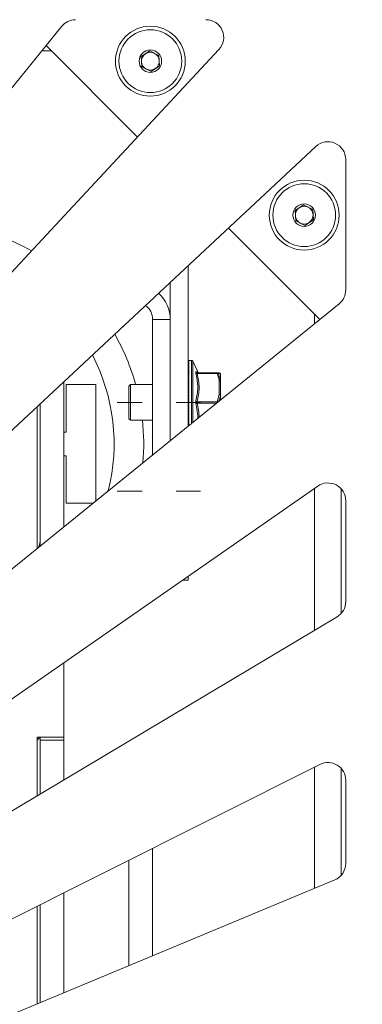
# Model space of a CAD drawing. Units: millimetres. Extents: x 202 to 8585, y -109 to 2702.
# Drawn here: x 6894 to 6952, y 310 to 476 of the extents above; entities that cross this region are included whole.
import ezdxf

# ---------------------------------------------------------------- set-up
doc = ezdxf.new("R2010")
doc.units = ezdxf.units.MM
doc.header["$PDSIZE"] = -1
doc.linetypes.add('CENTERX2', pattern=[20.32, 12.7, -2.54, 2.54, -2.54])
doc.layers.add('FORMAT', color=7, linetype='Continuous')
doc.dimstyles.new('Jirka', dxfattribs={"dimscale": 10, "dimtxt": 3.5, "dimasz": 5, "dimexe": 1, "dimexo": 0, "dimgap": 1, "dimtad": 1, "dimdec": 3, "dimdsep": 46, "dimtxsty": 'Standard', "dimcen": 0.09, "dimclrt": 7, "dimadec": 0, "dimazin": 0, "dimtp": 0.001, "dimtm": 0.001, "dimtfac": 1, "dimtdec": 3, "dimtofl": 0, "dimtmove": 0, "dimatfit": 3, "dimfxl": 0, "dimtolj": 1, "dimarcsym": 0})

# ---------------------------------------------------------------- blocks, each defined once
blk = doc.blocks.new('*D49')
at = {"color": 0, "lineweight": -2}
for p, q in [((6552.28, 503.74), (7068.04, 503.74)), ((7058.04, 278.37), (7058.04, 453.74)), ((6701.95, 228.37), (7068.04, 228.37))]:
    blk.add_line(p, q, dxfattribs=at)
at = {"color": 0}
for points in [[(7049.7, 453.74), (7066.37, 453.74), (7058.04, 503.74)], [(7049.7, 278.37), (7066.37, 278.37), (7058.04, 228.37)]]:
    blk.add_solid(points, dxfattribs=at)
at = {"layer": 'Defpoints', "color": 0}
for p in [(6552.28, 503.74), (7058.04, 503.74), (6701.95, 228.37)]:
    blk.add_point(p, dxfattribs=at)
at = {"color": 7, "insert": (7030.54, 364.87), "char_height": 35, "attachment_point": 5, "rotation": 90}
blk.add_mtext('\\A1;275', dxfattribs=at)
blk = doc.blocks.new('*D50')
at = {"color": 0, "lineweight": -2}
for p, q in [((6701.95, 228.37), (6701.95, 556.59)), ((6977.33, 496.18), (6977.33, 556.59)), ((6751.95, 546.59), (6927.33, 546.59))]:
    blk.add_line(p, q, dxfattribs=at)
at = {"color": 0}
for points in [[(6751.95, 554.92), (6751.95, 538.25), (6701.95, 546.59)], [(6927.33, 554.92), (6927.33, 538.25), (6977.33, 546.59)]]:
    blk.add_solid(points, dxfattribs=at)
at = {"layer": 'Defpoints', "color": 0}
for p in [(6977.33, 546.59), (6977.33, 496.18), (6701.95, 228.37)]:
    blk.add_point(p, dxfattribs=at)
at = {"color": 7, "insert": (6845.67, 574.09), "char_height": 35, "attachment_point": 5}
blk.add_mtext('\\A1;275', dxfattribs=at)

msp = doc.modelspace()

# ---------------------------------------------------------------- linework, layer by layer
at = {"linetype": 'Continuous', "lineweight": 15}
for p, q in [((6901.4755, 474.7551), (6794.9889, 343.2551)), ((6805.4208, 339.3211), (6928.0465, 470.8212)), ((6899.6995, 470.6222), (6898.1287, 470.6222)), ((6898.8315, 471.4901), (6914.2719, 456.0497)), ((6914.9024, 469.636), (6916.3443, 470.5957)), ((6916.3443, 470.5957), (6917.8963, 469.8269)), ((6915.0126, 467.9074), (6914.9024, 469.636)), ((6917.8963, 469.8269), (6918.0065, 468.0983)), ((6916.5647, 467.1386), (6915.0126, 467.9074)), ((6918.0065, 468.0983), (6916.5647, 467.1386)), ((6812.9085, 331.8334), (6944.4085, 454.4592)), ((6949.4545, 452.2651), (6949.4545, 430.2196)), ((6940.9024, 443.636), (6942.3443, 444.5957)), ((6942.3443, 444.5957), (6943.8963, 443.8269)), ((6941.0126, 441.9074), (6940.9024, 443.636)), ((6943.8963, 443.8269), (6944.0065, 442.0983)), ((6929.6371, 440.6846), (6945.0774, 425.2442)), ((6942.5647, 441.1386), (6941.0126, 441.9074)), ((6944.0065, 442.0983), (6942.5647, 441.1386)), ((6922.8295, 407.2282), (6922.8295, 434.3364)), ((6919.8295, 404.7988), (6919.8295, 431.5389)), ((6948.3425, 427.8882), (6816.8424, 321.4016)), ((6944.2095, 424.5414), (6944.2095, 426.1122)), ((6916.8295, 425.2421), (6919.8295, 425.2421)), ((6916.8295, 425.2421), (6916.8295, 402.3695)), ((6919.8295, 425.2421), (6919.8295, 404.7988)), ((6922.9295, 418.3422), (6922.8295, 418.3422)), ((6922.9295, 418.3411), (6922.8295, 418.3411)), ((6922.9295, 418.3378), (6922.8295, 418.3378)), ((6922.9295, 418.3324), (6922.8295, 418.3324)), ((6922.9295, 418.3248), (6922.8295, 418.3248)), ((6922.9295, 418.3151), (6922.8295, 418.3151)), ((6922.9295, 418.3033), (6922.8295, 418.3033)), ((6922.9295, 418.2892), (6922.8295, 418.2892)), ((6922.9295, 418.273), (6922.8295, 418.273)), ((6922.9295, 418.2547), (6922.8295, 418.2547)), ((6922.9295, 418.2343), (6922.8295, 418.2343)), ((6922.9295, 418.2117), (6922.8295, 418.2117)), ((6922.9295, 418.187), (6922.8295, 418.187)), ((6922.9295, 418.1602), (6922.8295, 418.1602)), ((6922.9295, 418.1312), (6922.8295, 418.1312)), ((6922.9295, 418.1002), (6922.8295, 418.1002)), ((6922.9295, 418.0671), (6922.8295, 418.0671)), ((6922.9295, 418.0319), (6922.8295, 418.0319)), ((6922.9295, 417.9947), (6922.8295, 417.9947)), ((6922.9295, 417.9553), (6922.8295, 417.9553)), ((6922.9295, 417.914), (6922.8295, 417.914)), ((6922.9295, 417.8706), (6922.8295, 417.8706)), ((6922.9295, 417.8251), (6922.8295, 417.8251)), ((6922.9295, 417.7777), (6922.8295, 417.7777)), ((6922.9295, 417.7283), (6922.8295, 417.7283)), ((6922.9295, 417.6769), (6922.8295, 417.6769)), ((6922.9295, 417.6236), (6922.8295, 417.6236)), ((6922.9295, 417.5683), (6922.8295, 417.5683)), ((6922.9295, 417.5111), (6922.8295, 417.5111)), ((6922.9295, 417.452), (6922.8295, 417.452)), ((6922.9295, 417.3909), (6922.8295, 417.3909)), ((6922.9295, 417.328), (6922.8295, 417.328)), ((6923.391, 418.3422), (6922.9295, 418.3422)), ((6922.9295, 418.3411), (6922.9295, 418.3422)), ((6922.9295, 418.3324), (6922.9295, 418.3378)), ((6922.9295, 418.3151), (6922.9295, 418.3248)), ((6922.9295, 418.2892), (6922.9295, 418.3033)), ((6922.9295, 418.2547), (6922.9295, 418.273)), ((6922.9295, 418.2117), (6922.9295, 418.2343)), ((6922.9295, 418.1602), (6922.9295, 418.187)), ((6922.9295, 418.1002), (6922.9295, 418.1312)), ((6922.9295, 418.0319), (6922.9295, 418.0671)), ((6922.9295, 417.9553), (6922.9295, 417.9947)), ((6922.9295, 417.8706), (6922.9295, 417.914)), ((6922.9295, 417.7777), (6922.9295, 417.8251)), ((6922.9295, 417.6769), (6922.9295, 417.7283)), ((6922.9295, 417.5683), (6922.9295, 417.6236)), ((6922.9295, 417.452), (6922.9295, 417.5111)), ((6922.9295, 417.328), (6922.9295, 417.3909)), ((6923.391, 407.6829), (6923.391, 418.3422)), ((6924.4602, 416.3906), (6923.6175, 418.1978)), ((6923.6175, 418.1978), (6923.6175, 407.8664)), ((6922.9295, 417.2633), (6922.8295, 417.2633)), ((6922.9295, 417.1967), (6922.8295, 417.1967)), ((6922.9295, 417.1283), (6922.8295, 417.1283)), ((6922.9295, 417.0581), (6922.8295, 417.0581)), ((6922.9295, 416.9862), (6922.8295, 416.9862)), ((6922.9295, 416.9124), (6922.8295, 416.9124)), ((6922.9295, 416.837), (6922.8295, 416.837)), ((6922.9295, 416.7599), (6922.8295, 416.7599)), ((6922.9295, 416.6811), (6922.8295, 416.6811)), ((6922.9295, 416.6006), (6922.8295, 416.6006)), ((6922.9295, 416.5185), (6922.8295, 416.5185)), ((6922.9295, 416.4347), (6922.8295, 416.4347)), ((6922.9295, 416.3494), (6922.8295, 416.3494)), ((6922.9295, 416.2626), (6922.8295, 416.2626)), ((6922.9295, 416.1742), (6922.8295, 416.1742)), ((6922.9295, 416.0843), (6922.8295, 416.0843)), ((6922.9295, 415.993), (6922.8295, 415.993)), ((6922.9295, 415.9002), (6922.8295, 415.9002)), ((6922.9295, 415.8059), (6922.8295, 415.8059)), ((6922.9295, 415.7103), (6922.8295, 415.7103)), ((6922.9295, 417.1967), (6922.9295, 417.2633)), ((6922.9295, 417.0581), (6922.9295, 417.1283)), ((6922.9295, 416.9124), (6922.9295, 416.9862)), ((6922.9295, 416.7599), (6922.9295, 416.837)), ((6922.9295, 416.6006), (6922.9295, 416.6811)), ((6922.9295, 416.4347), (6922.9295, 416.5185)), ((6922.9295, 416.2626), (6922.9295, 416.3494)), ((6922.9295, 416.0843), (6922.9295, 416.1742)), ((6922.9295, 415.9002), (6922.9295, 415.993)), ((6922.9295, 415.7103), (6922.9295, 415.8059)), ((6924.3749, 416.2422), (6927.7609, 416.2422)), ((6927.7609, 416.1171), (6924.3749, 416.1171)), ((6927.7609, 416.1171), (6927.7609, 416.2422)), ((6927.7609, 416.2422), (6928.0795, 416.2422)), ((6928.296, 414.8594), (6928.296, 416.1125)), ((6928.3295, 415.9921), (6928.3295, 414.77)), ((6901.8295, 390.2227), (6901.8295, 414.7536)), ((6902.2295, 406.2421), (6902.2295, 414.2422)), ((6902.2295, 414.2422), (6907.2295, 414.2422)), ((6907.2295, 414.2422), (6907.2295, 394.5956)), ((6913.0795, 414.2422), (6912.8295, 413.9921)), ((6912.8295, 408.4922), (6912.8295, 413.9921)), ((6916.8295, 414.2422), (6913.0795, 414.2422)), ((6913.0795, 414.2422), (6913.0795, 408.2421)), ((6922.9295, 415.6133), (6922.8295, 415.6133)), ((6922.9295, 415.515), (6922.8295, 415.515)), ((6922.9295, 415.4154), (6922.8295, 415.4154)), ((6922.9295, 415.3145), (6922.8295, 415.3145)), ((6922.9295, 415.2124), (6922.8295, 415.2124)), ((6922.9295, 415.1091), (6922.8295, 415.1091)), ((6922.9295, 415.0046), (6922.8295, 415.0046)), ((6922.9295, 414.8989), (6922.8295, 414.8989)), ((6922.9295, 414.7922), (6922.8295, 414.7922)), ((6922.9295, 414.6843), (6922.8295, 414.6843)), ((6922.9295, 414.5754), (6922.8295, 414.5754)), ((6922.9295, 414.4655), (6922.8295, 414.4655)), ((6922.9295, 414.3546), (6922.8295, 414.3546)), ((6922.9295, 414.2427), (6922.8295, 414.2427)), ((6922.9295, 414.13), (6922.8295, 414.13)), ((6922.9295, 414.0163), (6922.8295, 414.0163)), ((6922.9295, 415.515), (6922.9295, 415.6133)), ((6922.9295, 415.3145), (6922.9295, 415.4154)), ((6922.9295, 415.1091), (6922.9295, 415.2124)), ((6922.9295, 414.8989), (6922.9295, 415.0046)), ((6922.9295, 414.6843), (6922.9295, 414.7922)), ((6922.9295, 414.4655), (6922.9295, 414.5754)), ((6922.9295, 414.2427), (6922.9295, 414.3546)), ((6922.9295, 414.0163), (6922.9295, 414.13)), ((6928.0795, 414.895), (6928.0795, 412.5893)), ((6928.3295, 412.4643), (6928.3295, 414.77)), ((6922.9295, 413.9018), (6922.8295, 413.9018)), ((6922.9295, 413.7866), (6922.8295, 413.7866)), ((6922.9295, 413.6705), (6922.8295, 413.6705)), ((6922.9295, 413.5537), (6922.8295, 413.5537)), ((6922.9295, 413.4362), (6922.8295, 413.4362)), ((6922.9295, 413.318), (6922.8295, 413.318)), ((6922.9295, 413.1992), (6922.8295, 413.1992)), ((6922.9295, 413.0797), (6922.8295, 413.0797)), ((6922.9295, 412.9598), (6922.8295, 412.9598)), ((6922.9295, 412.8393), (6922.8295, 412.8393)), ((6922.9295, 412.7183), (6922.8295, 412.7183)), ((6922.9295, 412.5969), (6922.8295, 412.5969)), ((6922.9295, 412.4751), (6922.8295, 412.4751)), ((6922.9295, 412.3528), (6922.8295, 412.3528)), ((6922.9295, 413.7866), (6922.9295, 413.9018)), ((6922.9295, 413.5537), (6922.9295, 413.6705)), ((6922.9295, 413.318), (6922.9295, 413.4362)), ((6922.9295, 413.0797), (6922.9295, 413.1992)), ((6922.9295, 412.8393), (6922.9295, 412.9598)), ((6922.9295, 412.5969), (6922.9295, 412.7183)), ((6922.9295, 412.3528), (6922.9295, 412.4751)), ((6927.7609, 411.3672), (6928.0795, 412.5893)), ((6928.296, 411.6549), (6928.296, 412.4953)), ((6928.3295, 412.4643), (6928.3295, 411.682)), ((6897.8295, 386.9836), (6897.8295, 411.0235)), ((6922.9295, 412.2303), (6922.8295, 412.2303)), ((6922.9295, 412.1074), (6922.8295, 412.1074)), ((6922.9295, 411.9843), (6922.8295, 411.9843)), ((6922.9295, 411.861), (6922.8295, 411.861)), ((6922.9295, 411.7374), (6922.8295, 411.7374)), ((6922.9295, 411.6137), (6922.8295, 411.6137)), ((6922.9295, 411.4899), (6922.8295, 411.4899)), ((6922.9295, 411.3661), (6922.8295, 411.3661)), ((6922.9295, 411.2421), (6922.8295, 411.2421)), ((6922.9295, 411.1811), (6922.8295, 411.1811)), ((6922.9295, 411.1182), (6922.8295, 411.1182)), ((6922.9295, 410.9944), (6922.8295, 410.9944)), ((6922.9295, 410.8706), (6922.8295, 410.8706)), ((6922.9295, 410.7469), (6922.8295, 410.7469)), ((6922.9295, 412.1074), (6922.9295, 412.2303)), ((6922.9295, 411.861), (6922.9295, 411.9843)), ((6922.9295, 411.6137), (6922.9295, 411.7374)), ((6922.9295, 411.3661), (6922.9295, 411.4899)), ((6922.9295, 411.1182), (6922.9295, 411.2421)), ((6922.9295, 410.8706), (6922.9295, 410.9944)), ((6922.9295, 410.6234), (6922.9295, 410.7469)), ((6924.3749, 411.3672), (6927.7609, 411.3672)), ((6927.6319, 411.1171), (6924.3749, 411.1171)), ((6927.7609, 411.2216), (6927.7609, 411.3672)), ((6897.3295, 386.5787), (6897.3295, 410.5573)), ((6922.9295, 410.6234), (6922.8295, 410.6234)), ((6922.9295, 410.5), (6922.8295, 410.5)), ((6922.9295, 410.3769), (6922.8295, 410.3769)), ((6922.9295, 410.254), (6922.8295, 410.254)), ((6922.9295, 410.1315), (6922.8295, 410.1315)), ((6922.9295, 410.0092), (6922.8295, 410.0092)), ((6922.9295, 409.8874), (6922.8295, 409.8874)), ((6922.9295, 409.766), (6922.8295, 409.766)), ((6922.9295, 409.645), (6922.8295, 409.645)), ((6922.9295, 409.5245), (6922.8295, 409.5245)), ((6922.9295, 409.4045), (6922.8295, 409.4045)), ((6922.9295, 409.2851), (6922.8295, 409.2851)), ((6922.9295, 409.1663), (6922.8295, 409.1663)), ((6922.9295, 409.0481), (6922.8295, 409.0481)), ((6922.9295, 410.3769), (6922.9295, 410.5)), ((6922.9295, 410.1315), (6922.9295, 410.254)), ((6922.9295, 409.8874), (6922.9295, 410.0092)), ((6922.9295, 409.645), (6922.9295, 409.766)), ((6922.9295, 409.4045), (6922.9295, 409.5245)), ((6922.9295, 409.1663), (6922.9295, 409.2851)), ((6922.9295, 408.9306), (6922.9295, 409.0481)), ((6912.8295, 408.4922), (6913.0795, 408.2421)), ((6913.0795, 408.2421), (6916.8295, 408.2421)), ((6922.9295, 408.9306), (6922.8295, 408.9306)), ((6922.9295, 408.8138), (6922.8295, 408.8138)), ((6922.9295, 408.6977), (6922.8295, 408.6977)), ((6922.9295, 408.5824), (6922.8295, 408.5824)), ((6922.9295, 408.468), (6922.8295, 408.468)), ((6922.9295, 408.3543), (6922.8295, 408.3543)), ((6922.9295, 408.2415), (6922.8295, 408.2415)), ((6922.9295, 408.1297), (6922.8295, 408.1297)), ((6922.9295, 408.0188), (6922.8295, 408.0188)), ((6922.9295, 407.9089), (6922.8295, 407.9089)), ((6922.9295, 407.8), (6922.8295, 407.8)), ((6922.9295, 407.6921), (6922.8295, 407.6921)), ((6922.9295, 407.5854), (6922.8295, 407.5854)), ((6922.9295, 407.4797), (6922.8295, 407.4797)), ((6922.9295, 407.3752), (6922.8295, 407.3752)), ((6922.9295, 408.6977), (6922.9295, 408.8138)), ((6922.9295, 408.468), (6922.9295, 408.5824)), ((6922.9295, 408.2415), (6922.9295, 408.3543)), ((6922.9295, 408.0188), (6922.9295, 408.1297)), ((6922.9295, 407.8), (6922.9295, 407.9089)), ((6922.9295, 407.5854), (6922.9295, 407.6921)), ((6922.9295, 407.3752), (6922.9295, 407.4797)), ((6901.8295, 406.2421), (6902.2295, 406.2421)), ((6922.8834, 407.2719), (6922.8295, 407.2719)), ((6902.2295, 402.2421), (6901.8295, 402.2421)), ((6902.2295, 394.2421), (6902.2295, 402.2421)), ((6813.2423, 305.7142), (6944.7423, 397.1091)), ((6944.2095, 372.7801), (6944.2095, 396.7387)), ((6948.7095, 396.6243), (6948.7095, 375.6324)), ((6906.793, 394.2421), (6902.2295, 394.2421)), ((6949.4545, 394.6457), (6949.4545, 377.611)), ((6922.8295, 381.2421), (6921.9128, 381.2421)), ((6922.8295, 381.2421), (6922.8295, 381.8793)), ((6947.9906, 375.0341), (6816.4906, 296.6444)), ((6901.8295, 354.7421), (6901.8295, 367.2839)), ((6897.3295, 354.7421), (6901.8295, 354.7421)), ((6897.3295, 344.834), (6897.3295, 354.7421)), ((6897.8295, 354.7421), (6897.3295, 354.2422)), ((6897.8295, 354.7421), (6897.8295, 354.2422)), ((6897.8295, 354.2422), (6901.8295, 354.2422)), ((6897.8295, 345.1321), (6897.8295, 354.2422)), ((6901.8295, 354.7421), (6901.8295, 354.2422)), ((6901.8295, 347.5165), (6901.8295, 354.2422)), ((6813.6112, 284.2807), (6945.1112, 350.131)), ((6944.2095, 329.2082), (6944.2095, 349.6794)), ((6948.7095, 349.4271), (6948.7095, 331.4136)), ((6949.4545, 347.4485), (6949.4545, 333.3922)), ((6916.8295, 335.9685), (6916.8295, 317.811)), ((6912.8295, 333.9655), (6912.8295, 316.1459)), ((6947.6074, 330.6226), (6816.1074, 275.8844)), ((6901.8295, 311.5671), (6901.8295, 328.4571)), ((6897.3295, 309.6939), (6897.3295, 326.2037)), ((6897.8295, 309.902), (6897.8295, 326.454))]:
    msp.add_line(p, q, dxfattribs=at)
at = {"linetype": 'Continuous', "lineweight": 15, "flags": 128}
for points in [[(6928.3295, 414.77), (6928.3247, 414.7944), (6928.3105, 414.8178), (6928.2874, 414.8395), (6928.2563, 414.8584), (6928.2184, 414.8739), (6928.1752, 414.8855), (6928.1283, 414.8926), (6928.0795, 414.895)], [(6928.3295, 412.4643), (6928.3247, 412.4887), (6928.3105, 412.5121), (6928.2874, 412.5337), (6928.2563, 412.5527), (6928.2184, 412.5682), (6928.1752, 412.5798), (6928.1283, 412.5869), (6928.0795, 412.5893)]]:
    msp.add_lwpolyline(points, dxfattribs=at)
at = {"linetype": 'Continuous', "lineweight": 15}
for centre, radius in [((6916.4545, 468.8671), 5.9), ((6916.4545, 468.8671), 5.3), ((6916.4545, 468.8671), 1.9), ((6942.4545, 442.8671), 5.9), ((6942.4545, 442.8671), 5.3), ((6942.4545, 442.8671), 1.9)]:
    msp.add_circle(centre, radius, dxfattribs=at)
for centre, radius, start, end in [((6903.807, 472.8671), 3, 90, 141), ((6925.8524, 472.8671), 3, 317, 90), ((6916.4545, 468.8671), 1.5, 123.647764, 183.647764), ((6916.4545, 468.8671), 1.5, 63.647764, 123.647764), ((6916.4545, 468.8671), 1.5, 3.647764, 63.647764), ((6916.4545, 468.8671), 1.5, 303.647764, 3.647764), ((6916.4545, 468.8671), 1.5, 183.647764, 243.647764), ((6916.4545, 468.8671), 1.5, 243.647764, 303.647764), ((6946.4545, 452.2651), 3, 0, 133), ((6942.4545, 442.8671), 1.5, 123.647764, 183.647764), ((6942.4545, 442.8671), 1.5, 63.647764, 123.647764), ((6942.4545, 442.8671), 1.5, 3.647764, 63.647764), ((6942.4545, 442.8671), 1.5, 183.647764, 243.647764), ((6942.4545, 442.8671), 1.5, 303.647764, 3.647764), ((6877.8295, 404.2421), 37.5, 60.384018, 94.892057), ((6942.4545, 442.8671), 1.5, 243.647764, 303.647764), ((6913.8295, 425.2421), 6, 0, 47.906144), ((6946.4545, 430.2196), 3, 309, 0), ((6913.8295, 425.2421), 3, 0, 52.848729), ((6877.8295, 404.2421), 37.5, 15.46601, 29.615982), ((6877.8295, 404.2421), 32.5, 345.873358, 27.508921), ((6923.391, 418.0921), 0.25, 25, 90), ((6924.3763, 416.4866), 0.2445, 201.128343, 269.657497), ((6924.2987, 416.3695), 0.2637, 235.230236, 286.800904), ((6924.6887, 416.4921), 0.2499, 204.357469, 270.013804), ((6927.7586, 416.0024), 0.2397, 24.115329, 89.448845), ((6927.8505, 415.8678), 0.265, 61.386798, 109.765733), ((6928.0788, 415.9955), 0.2467, 28.322931, 89.850517), ((6928.0795, 415.9921), 0.25, 0, 90), ((6928.0954, 415.9918), 0.2341, 0.075534, 31.026822), ((6928.1415, 414.5961), 0.3053, 59.598578, 101.718591), ((6928.1872, 414.7677), 0.1423, 0.94863, 40.142522), ((6928.0443, 412.2119), 0.379, 48.381003, 84.668017), ((6928.2865, 412.4514), 0.0449, 16.719127, 77.781692), ((6924.4226, 411.7301), 0.366, 221.469312, 262.510959), ((6924.4225, 410.7544), 0.3658, 97.482129, 138.549347), ((6927.6389, 410.8765), 0.5056, 61.242709, 76.036228), ((6877.8295, 404.2421), 37.5, 355.107943, 6.123199), ((6946.4545, 394.6457), 3, 0, 124.8), ((6893.8295, 388.2421), 4, 338.091998, 0), ((6946.4545, 377.611), 3, 300.8, 0), ((6946.4545, 347.4485), 3, 0, 116.6), ((6946.4545, 333.3922), 3, 292.6, 0)]:
    msp.add_arc(centre, radius, start, end, dxfattribs=at)
for points, knots in [([(6924.1483, 416.3985), (6924.1446, 416.398), (6924.1307, 416.3963), (6924.1175, 416.3642), (6924.1199, 416.2798), (6924.1388, 416.1953), (6924.1483, 416.153)], [0, 0, 0, 0, 0.10449339, 0.39897262, 0.69932463, 1, 1, 1, 1]), ([(6924.1483, 416.3985), (6924.2428, 416.395), (6924.4218, 416.3884), (6924.4424, 416.3874), (6924.4522, 416.3869)], [0, 0, 0, 0, 0.52812347, 1, 1, 1, 1]), ([(6924.1483, 411.4877), (6924.2344, 411.8673), (6924.4076, 412.6306), (6924.4768, 413.6352), (6924.4344, 414.8169), (6924.2676, 415.596), (6924.1483, 416.153)], [0, 0, 0, 0, 0.24752039, 0.49771772, 0.64096689, 1, 1, 1, 1]), ([(6924.3749, 416.1171), (6924.3654, 416.1384), (6924.3484, 416.1766), (6924.3451, 416.2075), (6924.3487, 416.2301), (6924.3577, 416.2408), (6924.3712, 416.2419), (6924.3749, 416.2422)], [0, 0, 0, 0, 0.30389823, 0.5462344, 0.59920952, 0.89264284, 1, 1, 1, 1]), ([(6924.3749, 416.1171), (6924.4618, 415.7253), (6924.6367, 414.9373), (6924.7151, 413.7392), (6924.6352, 412.5406), (6924.462, 411.7599), (6924.3749, 411.3672)], [0, 0, 0, 0, 0.24981592, 0.50233069, 0.74965377, 1, 1, 1, 1]), ([(6928.0795, 414.895), (6928.0739, 414.9253), (6927.9982, 415.3379), (6927.875, 415.7424), (6927.7609, 416.1171)], [0, 0, 0, 0, 0.07346852, 1, 1, 1, 1]), ([(6928.296, 416.1125), (6928.2902, 416.1123), (6928.2146, 416.1091), (6928.0912, 416.1046), (6927.9774, 416.1004)], [0, 0, 0, 0, 0.07711876, 1, 1, 1, 1]), ([(6927.9774, 416.1004), (6928.0212, 415.9619), (6928.141, 415.5833), (6928.2403, 415.1674), (6928.2904, 414.8903), (6928.296, 414.8594)], [0, 0, 0, 0, 0.33890038, 0.92629924, 1, 1, 1, 1]), ([(6928.296, 412.4953), (6928.2905, 412.4647), (6928.2271, 412.1084), (6928.1233, 411.7583), (6928.0284, 411.4382)], [0, 0, 0, 0, 0.08590607, 1, 1, 1, 1]), ([(6924.1483, 411.4877), (6924.1446, 411.4722), (6924.1307, 411.413), (6924.1175, 411.2949), (6924.1199, 411.1362), (6924.1388, 411.0432), (6924.1483, 410.9966)], [0, 0, 0, 0, 0.10445376, 0.39895684, 0.69927863, 1, 1, 1, 1]), ([(6924.4538, 408.5436), (6924.4569, 408.582), (6924.4778, 408.845), (6924.42, 409.6716), (6924.2615, 410.4443), (6924.1483, 410.9966)], [0, 0, 0, 0, 0.04660933, 0.31851054, 1, 1, 1, 1]), ([(6924.3749, 411.1171), (6924.3654, 411.1406), (6924.3484, 411.1827), (6924.3451, 411.2379), (6924.3487, 411.2902), (6924.3577, 411.33), (6924.3712, 411.3593), (6924.3749, 411.3672)], [0, 0, 0, 0, 0.30399017, 0.54606006, 0.59926673, 0.89253504, 1, 1, 1, 1]), ([(6924.3749, 411.1171), (6924.464, 410.7253), (6924.6432, 409.9381), (6924.6734, 409.1363), (6924.6886, 408.7336)], [0, 0, 0, 0, 0.49786992, 1, 1, 1, 1])]:
    msp.add_open_spline(points, degree=3, knots=knots, dxfattribs=at)
at = {"layer": 'FORMAT', "linetype": 'CENTERX2', "lineweight": 0}
for p, q in [((6915.0795, 411.2421), (6910.8295, 411.2421)), ((6924.9295, 411.2421), (6920.8295, 411.2421)), ((6915.0795, 396.2421), (6910.8295, 396.2421)), ((6924.9295, 396.2421), (6920.8295, 396.2421))]:
    msp.add_line(p, q, dxfattribs=at)

# ---------------------------------------------------------------- dimensions: what is measured, and where the dimension line sits
dim = msp.add_linear_dim(base=(6977.3295, 546.5861), p1=(6701.9545, 228.3671), p2=(6977.3295, 496.1788), text='275', dimstyle='Jirka')
dim.commit()
dim.dimension.update_dxf_attribs({"geometry": '*D50', "text_midpoint": (6845.6695, 546.5861), "dimtype": 160})
dim = msp.add_linear_dim(base=(7058.0367, 503.7421), p1=(6701.9545, 228.3671), p2=(6552.2767, 503.7421), angle=90, text='275', dimstyle='Jirka')
dim.commit()
dim.dimension.update_dxf_attribs({"geometry": '*D49', "text_midpoint": (7058.0367, 364.8717), "dimtype": 160})

doc.saveas('drawing.dxf')
